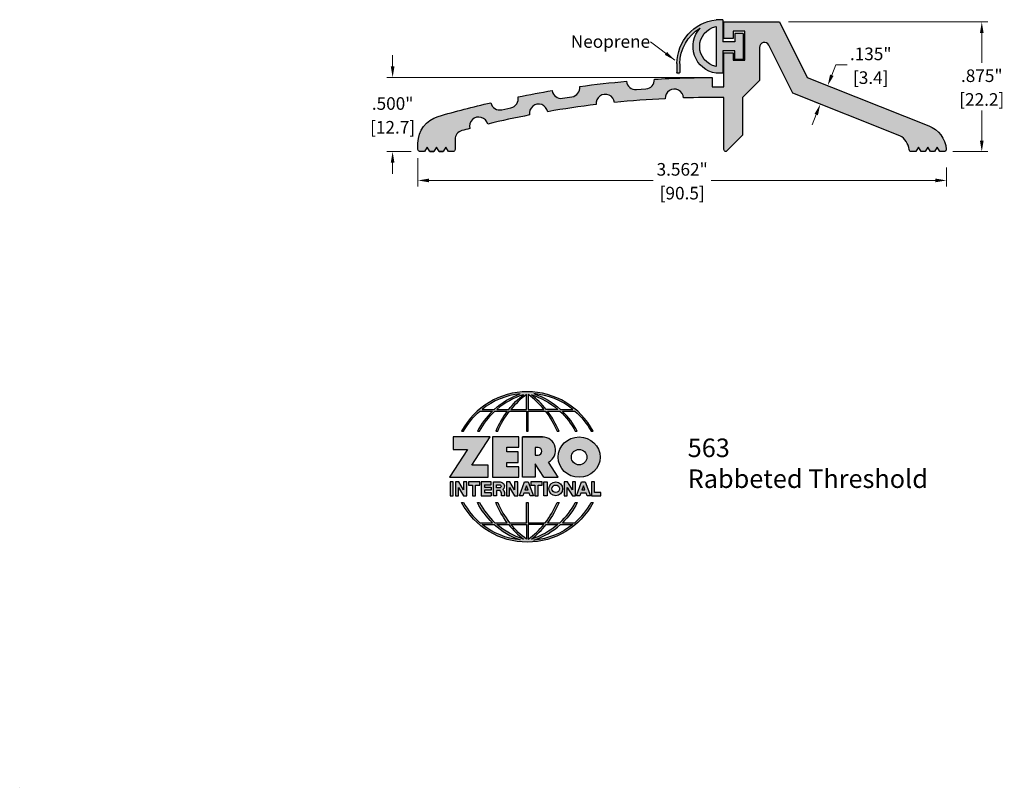
# Model space of a CAD drawing. Units: inches. Extents: x 0 to 6.64, y 0 to 5.18.
import ezdxf

# ---------------------------------------------------------------- set-up
doc = ezdxf.new("R2010")
doc.units = ezdxf.units.IN
doc.header["$MEASUREMENT"] = 0
doc.linetypes.add('HIDDEN2', pattern=[0.1875, 0.125, -0.0625])
doc.layers.get('Defpoints').update_dxf_attribs({"color": 2})
for name, color, linetype in [('A-ANNO-DIMS', 5, 'Continuous'), ('A-ANNO-LOGO', 8, 'Continuous'), ('A-ANNO-TTLB', 8, 'Continuous'), ('A-DETL-PAT1', 254, 'Continuous'), ('A-DETL-PAT2', 75, 'Continuous'), ('A-DETL-RUBR', 75, 'Continuous'), ('A-DETL-SADL', 1, 'Continuous')]:
    doc.layers.add(name, color=color, linetype=linetype)
doc.layers.add('A-ANNO-TEXT', color=6, linetype='Continuous', lineweight=5)
doc.styles.add('Zero', font='arial.ttf')
doc.dimstyles.new('dim24', dxfattribs={"dimtxt": 0.085, "dimasz": 0.075, "dimexe": 0.04, "dimexo": 0.06, "dimgap": 0.03125, "dimtad": 0, "dimtih": 1, "dimtoh": 1, "dimdec": 3, "dimzin": 4, "dimdsep": 46, "dimlunit": 3, "dimtxsty": 'Zero', "dimcen": 0.02, "dimclrd": 5, "dimclre": 5, "dimclrt": 5, "dimadec": 0, "dimazin": 0, "dimtfac": 1, "dimtdec": 3, "dimtofl": 0, "dimtmove": 0, "dimatfit": 3, "dimfxl": 1, "dimtolj": 1, "dimtzin": 0, "dimlwd": 0, "dimlwe": 0, "dimarcsym": 0})

# ---------------------------------------------------------------- blocks, each defined once
blk = doc.blocks.new('A$C4B96101F')
at = {"layer": 'A-ANNO-LOGO'}
h = blk.add_hatch(color=256, dxfattribs=at)
h.dxf.hatch_style = 1
h.paths.add_polyline_path([(-0.0714, -1.7685), (-0.0578, -1.7685, -0.089572), (0.052, -1.633), (0.136, -1.633, 0.081933), (0.0357, -1.7685), (0.0493, -1.7685, -0.085102), (0.1535, -1.633), (0.2365, -1.633, 0.063711), (0.1587, -1.7685), (0.1718, -1.7685, -0.065438), (0.2517, -1.633), (0.3661, -1.633), (0.3661, -1.7685), (0.3781, -1.7685), (0.3781, -1.633), (0.4926, -1.633, -0.065438), (0.5725, -1.7685), (0.5855, -1.7685, 0.063711), (0.5077, -1.633), (0.5907, -1.633, -0.085102), (0.695, -1.7685), (0.7085, -1.7685, 0.081933), (0.6082, -1.633), (0.6922, -1.633, -0.089572), (0.802, -1.7685), (0.8156, -1.7685, 0.600343)])
h.paths.add_polyline_path([(0.3661, -1.5211), (0.3661, -1.621), (0.2613, -1.621, -0.060203)], flags=16)
h.paths.add_polyline_path([(0.3781, -1.5211, -0.060203), (0.4829, -1.621), (0.3781, -1.621)], flags=16)
h.paths.add_polyline_path([(0.3451, -1.5222, 0.057072), (0.2459, -1.621), (0.167, -1.621, -0.101727)], flags=16)
h.paths.add_polyline_path([(0.3992, -1.5222, -0.101727), (0.5772, -1.621), (0.4984, -1.621, 0.057072)], flags=16)
h.paths.add_polyline_path([(0.324, -1.5166, 0.099481), (0.1488, -1.621), (0.0665, -1.621, -0.1446)], flags=16)
h.paths.add_polyline_path([(0.4162, -1.5152, -0.147365), (0.6793, -1.621), (0.5954, -1.621, 0.101523)], flags=16)
h = blk.add_hatch(color=256, dxfattribs=at)
h.dxf.hatch_style = 1
h.paths.add_polyline_path([(0.121, -1.8072), (-0.1278, -1.8072), (-0.1278, -1.8913), (-0.0324, -1.8913), (-0.1531, -2.0792), (0.108, -2.0792), (0.108, -1.9979), (-0.0015, -1.9979)])
h = blk.add_hatch(color=256, dxfattribs=at)
h.dxf.hatch_style = 1
h.paths.add_polyline_path([(0.2326, -1.8766), (0.3152, -1.8766), (0.3152, -1.8072), (0.136, -1.8072), (0.136, -2.0792), (0.3152, -2.0792), (0.3152, -2.0098), (0.2326, -2.0098), (0.2326, -1.9784), (0.3107, -1.9784), (0.3107, -1.908), (0.2326, -1.908)])
h = blk.add_hatch(color=256, dxfattribs=at)
h.dxf.hatch_style = 1
h.paths.add_polyline_path([(0.3392, -1.8072), (0.3392, -2.0792), (0.425, -2.0792), (0.425, -1.9887), (0.4822, -2.0792), (0.5799, -2.0792), (0.5149, -1.9763, 0.78214), (0.4729, -1.8072)])
h.paths.add_polyline_path([(0.425, -1.8783), (0.444, -1.8783, -1), (0.444, -1.9294), (0.425, -1.9294)], flags=16)
h = blk.add_hatch(color=256, dxfattribs=at)
h.dxf.hatch_style = 1
edge = h.paths.add_edge_path()
edge.add_ellipse((0.7207, -1.9432), major_axis=(-0.1415, 0), ratio=0.961437, start_angle=0, end_angle=360)
h.paths.add_polyline_path([(0.7728, -1.9432, -1), (0.6686, -1.9432, -1)], flags=16)
h = blk.add_hatch(color=256, dxfattribs=at)
h.dxf.hatch_style = 1
h.paths.add_polyline_path([(-0.1276, -2.1104), (-0.1486, -2.1104), (-0.1486, -2.2036), (-0.1276, -2.2036)])
h = blk.add_hatch(color=256, dxfattribs=at)
h.dxf.hatch_style = 1
h.paths.add_polyline_path([(-0.0575, -2.2036), (-0.0365, -2.2036), (-0.0365, -2.1104), (-0.0575, -2.1104), (-0.0575, -2.1639), (-0.0908, -2.1104), (-0.1132, -2.1104), (-0.1132, -2.2036), (-0.0922, -2.2036), (-0.0922, -2.1479)])
h = blk.add_hatch(color=256, dxfattribs=at)
h.dxf.hatch_style = 1
h.paths.add_polyline_path([(-0.0259, -2.1104), (-0.0259, -2.1314), (0.0025, -2.1314), (0.0025, -2.2036), (0.0231, -2.2036), (0.0231, -2.1314), (0.0514, -2.1314), (0.0514, -2.1104)])
h = blk.add_hatch(color=256, dxfattribs=at)
h.dxf.hatch_style = 1
h.paths.add_polyline_path([(0.0616, -2.1104), (0.0616, -2.2036), (0.1283, -2.2036), (0.1283, -2.1826), (0.0822, -2.1826), (0.0822, -2.166), (0.1283, -2.166), (0.1283, -2.1453), (0.0822, -2.1453), (0.0822, -2.1311), (0.1283, -2.1311), (0.1283, -2.1104)])
h = blk.add_hatch(color=256, dxfattribs=at)
h.dxf.hatch_style = 1
h.paths.add_polyline_path([(0.1427, -2.1104), (0.1427, -2.2036), (0.1637, -2.2036), (0.1637, -2.1689), (0.1877, -2.1689, -0.21183), (0.1976, -2.1905), (0.1976, -2.2036), (0.2186, -2.2036), (0.2186, -2.1905, 0.183993), (0.2074, -2.1611, 0.68298), (0.1877, -2.1104)])
h.paths.add_polyline_path([(0.1637, -2.1311), (0.1851, -2.1311, -1), (0.1877, -2.1501), (0.1637, -2.1501)], flags=16)
h = blk.add_hatch(color=256, dxfattribs=at)
h.dxf.hatch_style = 1
h.paths.add_polyline_path([(0.2515, -2.1479), (0.2863, -2.2036), (0.3073, -2.2036), (0.3073, -2.1104), (0.2863, -2.1104), (0.2863, -2.1639), (0.2529, -2.1104), (0.2305, -2.1104), (0.2305, -2.2036), (0.2515, -2.2036)])
h = blk.add_hatch(color=256, dxfattribs=at)
h.dxf.hatch_style = 1
h.paths.add_polyline_path([(0.3782, -2.1104), (0.3536, -2.1104), (0.3186, -2.2036), (0.341, -2.2036), (0.3476, -2.1859), (0.3841, -2.1859), (0.3908, -2.2036), (0.4132, -2.2036)])
h = blk.add_hatch(color=256, dxfattribs=at)
h.dxf.hatch_style = 1
h.paths.add_polyline_path([(0.3949, -2.1104), (0.3949, -2.1314), (0.4232, -2.1314), (0.4232, -2.2036), (0.4438, -2.2036), (0.4438, -2.1314), (0.4722, -2.1314), (0.4722, -2.1104)])
h = blk.add_hatch(color=256, dxfattribs=at)
h.dxf.hatch_style = 1
h.paths.add_polyline_path([(0.4838, -2.1104), (0.4838, -2.2036), (0.5048, -2.2036), (0.5048, -2.1104)])
h = blk.add_hatch(color=256, dxfattribs=at)
h.dxf.hatch_style = 1
h.paths.add_polyline_path([(0.5167, -2.157, 1), (0.6098, -2.157, 1)])
h.paths.add_polyline_path([(0.5888, -2.157, -1), (0.5377, -2.157, -1)], flags=16)
h = blk.add_hatch(color=256, dxfattribs=at)
h.dxf.hatch_style = 1
h.paths.add_polyline_path([(0.6195, -2.2036), (0.6405, -2.2036), (0.6405, -2.1479), (0.6753, -2.2036), (0.6963, -2.2036), (0.6963, -2.1104), (0.6753, -2.1104), (0.6753, -2.1639), (0.6419, -2.1104), (0.6195, -2.1104)])
h = blk.add_hatch(color=256, dxfattribs=at)
h.dxf.hatch_style = 1
h.paths.add_polyline_path([(0.7378, -2.1104), (0.7028, -2.2036), (0.7252, -2.2036), (0.7319, -2.1859), (0.7683, -2.1859), (0.775, -2.2036), (0.7974, -2.2036), (0.7624, -2.1104)])
h.paths.add_polyline_path([(0.7501, -2.1374), (0.7604, -2.1649), (0.7398, -2.1649)], flags=16)
h = blk.add_hatch(color=256, dxfattribs=at)
h.dxf.hatch_style = 1
h.paths.add_polyline_path([(0.8033, -2.2036), (0.8669, -2.2036), (0.8669, -2.1826), (0.8243, -2.1826), (0.8243, -2.1104), (0.8033, -2.1104)])
h = blk.add_hatch(color=256, dxfattribs=at)
h.dxf.hatch_style = 1
h.paths.add_polyline_path([(0.3781, -2.25), (0.3661, -2.25), (0.3661, -2.3854), (0.2517, -2.3854, -0.065438), (0.1718, -2.25), (0.1587, -2.25, 0.063711), (0.2365, -2.3854), (0.1535, -2.3854, -0.085102), (0.0493, -2.25), (0.0357, -2.25, 0.081933), (0.136, -2.3854), (0.052, -2.3854, -0.089572), (-0.0578, -2.25), (-0.0714, -2.25, 0.600343), (0.8156, -2.25), (0.802, -2.25, -0.089572), (0.6922, -2.3854), (0.6082, -2.3854, 0.081933), (0.7085, -2.25), (0.695, -2.25, -0.085102), (0.5907, -2.3854), (0.5077, -2.3854, 0.063711), (0.5855, -2.25), (0.5725, -2.25, -0.065438), (0.4926, -2.3854), (0.3781, -2.3854)])
h.paths.add_polyline_path([(0.3781, -2.3974), (0.4829, -2.3974, -0.060203), (0.3781, -2.4973)], flags=16)
h.paths.add_polyline_path([(0.3661, -2.3974), (0.3661, -2.4973, -0.060203), (0.2613, -2.3974)], flags=16)
h.paths.add_polyline_path([(0.4984, -2.3974), (0.5772, -2.3974, -0.101727), (0.3992, -2.4962, 0.057072)], flags=16)
h.paths.add_polyline_path([(0.3451, -2.4962, -0.101727), (0.167, -2.3974), (0.2459, -2.3974, 0.057072)], flags=16)
h.paths.add_polyline_path([(0.4162, -2.5033, 0.101523), (0.5954, -2.3974), (0.6793, -2.3974, -0.147365)], flags=16)
h.paths.add_polyline_path([(0.324, -2.5019, -0.1446), (0.0665, -2.3974), (0.1488, -2.3974, 0.099481)], flags=16)
blk.add_line((0.3107, -1.9757), (0.3107, -1.9108), dxfattribs=at)
for points in [[(0.8156, -1.7685, 0.600343), (-0.0714, -1.7685), (-0.0578, -1.7685, -0.089572), (0.052, -1.633), (0.136, -1.633, 0.081933), (0.0357, -1.7685)], [(0.0357, -1.7685), (0.0493, -1.7685, -0.085102), (0.1535, -1.633), (0.2365, -1.633, 0.063711), (0.1587, -1.7685), (0.1718, -1.7685, -0.065438), (0.2517, -1.633), (0.3661, -1.633), (0.3661, -1.7685), (0.3781, -1.7685)], [(0.3781, -1.7685), (0.3781, -1.633), (0.4926, -1.633, -0.065438), (0.5725, -1.7685), (0.5855, -1.7685, 0.063711), (0.5077, -1.633), (0.5911, -1.633)], [(0.5904, -1.6328, -0.085296), (0.695, -1.7685), (0.7085, -1.7685, 0.081933), (0.6082, -1.633), (0.6922, -1.633, -0.089572), (0.802, -1.7685), (0.8156, -1.7685)], [(0.5149, -1.9763, 0.781923), (0.4729, -1.8072), (0.3392, -1.8072)], [(0.5904, -2.3857, 0.085296), (0.695, -2.25), (0.7085, -2.25, -0.081933), (0.6082, -2.3854), (0.6922, -2.3854, 0.089572), (0.802, -2.25), (0.8156, -2.25, -0.600343), (-0.0714, -2.25), (-0.0578, -2.25, 0.089572), (0.052, -2.3854), (0.136, -2.3854, -0.081933), (0.0357, -2.25), (0.0493, -2.25, 0.085102), (0.1535, -2.3854), (0.2365, -2.3854, -0.063711), (0.1587, -2.25), (0.1718, -2.25, 0.065438), (0.2517, -2.3854), (0.3661, -2.3854), (0.3661, -2.25), (0.3781, -2.25), (0.3781, -2.3854), (0.4926, -2.3854, 0.065438), (0.5725, -2.25), (0.5855, -2.25, -0.063711), (0.5077, -2.3854), (0.5911, -2.3854)]]:
    blk.add_lwpolyline(points, format="xyb", dxfattribs=at)
for points in [[(0.0665, -1.621), (0.1488, -1.621, -0.099481), (0.324, -1.5166, 0.1446)], [(0.3451, -1.5222, 0.101727), (0.167, -1.621), (0.2459, -1.621, -0.057072)], [(0.3661, -1.5211, 0.060203), (0.2613, -1.621), (0.3661, -1.621)], [(0.4829, -1.621, 0.060203), (0.3781, -1.5211), (0.3781, -1.621)], [(0.5772, -1.621), (0.4984, -1.621, 0.057072), (0.3992, -1.5222, -0.101727)], [(0.4162, -1.5152, -0.101523), (0.5954, -1.621), (0.6793, -1.621, 0.147365)], [(0.425, -1.9294), (0.444, -1.9294, 1), (0.444, -1.8783), (0.425, -1.8783)], [(0.1877, -2.1104, -0.68298), (0.2074, -2.1611, -0.183993), (0.2186, -2.1905), (0.2186, -2.2036), (0.1976, -2.2036), (0.1976, -2.1905, 0.21183), (0.1877, -2.1689), (0.1637, -2.1689), (0.1637, -2.2036), (0.1427, -2.2036), (0.1427, -2.1104)], [(0.1877, -2.1311, -0.87274), (0.1877, -2.1501), (0.1637, -2.1501), (0.1637, -2.1311)], [(0.0665, -2.3974), (0.1488, -2.3974, 0.099481), (0.324, -2.5019, -0.1446)], [(0.3451, -2.4962, -0.101727), (0.167, -2.3974), (0.2459, -2.3974, 0.057072)], [(0.3661, -2.4973, -0.060203), (0.2613, -2.3974), (0.3661, -2.3974)], [(0.3781, -2.3974), (0.3781, -2.4973, 0.060203), (0.4829, -2.3974)], [(0.3992, -2.4962, 0.057072), (0.4984, -2.3974), (0.5772, -2.3974, -0.101727)], [(0.4162, -2.5033, 0.101523), (0.5954, -2.3974), (0.6793, -2.3974, -0.147365)]]:
    blk.add_lwpolyline(points, format="xyb", close=True, dxfattribs=at)
for points in [[(-0.1278, -1.8072), (-0.1278, -1.8913), (-0.0324, -1.8913), (-0.1531, -2.0792), (0.108, -2.0792), (0.108, -1.9979), (-0.0015, -1.9979), (0.121, -1.8072)], [(-0.1276, -2.1104), (-0.1486, -2.1104), (-0.1486, -2.2036), (-0.1276, -2.2036)], [(-0.0575, -2.2036), (-0.0365, -2.2036), (-0.0365, -2.1104), (-0.0575, -2.1104), (-0.0575, -2.1639), (-0.0908, -2.1104), (-0.1132, -2.1104), (-0.1132, -2.2036), (-0.0922, -2.2036), (-0.0922, -2.1479)], [(0.2863, -2.2036), (0.3073, -2.2036), (0.3073, -2.1104), (0.2863, -2.1104), (0.2863, -2.1639), (0.2529, -2.1104), (0.2305, -2.1104), (0.2305, -2.2036), (0.2515, -2.2036), (0.2515, -2.1479)], [(0.3476, -2.1859), (0.341, -2.2036), (0.3186, -2.2036), (0.3536, -2.1104), (0.3782, -2.1104), (0.4132, -2.2036), (0.3908, -2.2036), (0.3841, -2.1859)], [(0.4838, -2.2036), (0.4838, -2.1104), (0.5048, -2.1104), (0.5048, -2.2036)], [(0.6405, -2.2036), (0.6405, -2.1479), (0.6753, -2.2036), (0.6963, -2.2036), (0.6963, -2.1104), (0.6753, -2.1104), (0.6753, -2.1639), (0.6419, -2.1104), (0.6195, -2.1104), (0.6195, -2.2036)], [(0.7319, -2.1859), (0.7252, -2.2036), (0.7028, -2.2036), (0.7378, -2.1104), (0.7624, -2.1104), (0.7974, -2.2036), (0.775, -2.2036), (0.7683, -2.1859)], [(0.8243, -2.1826), (0.8243, -2.1104), (0.8033, -2.1104), (0.8033, -2.2036), (0.8669, -2.2036), (0.8669, -2.1826)], [(0.3762, -2.1649), (0.3659, -2.1374), (0.3555, -2.1649)], [(0.7604, -2.1649), (0.7501, -2.1374), (0.7398, -2.1649)]]:
    blk.add_lwpolyline(points, close=True, dxfattribs=at)
for points in [[(0.3152, -1.8072), (0.136, -1.8072), (0.136, -2.0792), (0.3152, -2.0792), (0.3152, -2.0098), (0.2326, -2.0098), (0.2326, -1.9784)], [(0.2326, -1.9784), (0.3107, -1.9784), (0.3107, -1.908), (0.2326, -1.908), (0.2326, -1.8766), (0.3152, -1.8766), (0.3152, -1.8072)], [(0.4822, -2.0792), (0.425, -1.9887), (0.425, -2.0792), (0.3392, -2.0792), (0.3392, -1.8072), (0.4799, -1.8072)], [(0.4822, -2.0792), (0.5799, -2.0792), (0.515, -1.9764)], [(0.0231, -2.1314), (0.0514, -2.1314), (0.0514, -2.1104), (-0.0259, -2.1104), (-0.0259, -2.1314), (0.0025, -2.1314), (0.0025, -2.2036), (0.0231, -2.2036), (0.0231, -2.1314)], [(0.0822, -2.1311), (0.1283, -2.1311), (0.1283, -2.1104), (0.0616, -2.1104), (0.0616, -2.2036), (0.1283, -2.2036)], [(0.4438, -2.1314), (0.4722, -2.1314), (0.4722, -2.1104), (0.3949, -2.1104), (0.3949, -2.1314), (0.4232, -2.1314), (0.4232, -2.2036), (0.4438, -2.2036), (0.4438, -2.1314)], [(0.0822, -2.1311), (0.0822, -2.1453), (0.1283, -2.1453), (0.1283, -2.166), (0.0822, -2.166), (0.0822, -2.1826), (0.1283, -2.1826), (0.1283, -2.2036)]]:
    blk.add_lwpolyline(points, dxfattribs=at)
for centre, radius in [((0.7207, -1.9432), 0.0521), ((0.5632, -2.157), 0.0466), ((0.5632, -2.157), 0.0256)]:
    blk.add_circle(centre, radius, dxfattribs=at)
blk.add_ellipse((0.7207, -1.9432), major_axis=(-0.1415, 0), ratio=0.961437, dxfattribs=at)
blk = doc.blocks.new('*D40')
at = {"layer": 'A-ANNO-DIMS', "color": 5, "lineweight": 0, "transparency": 16777216}
for p, q in [((2.6847, 4.2421), (2.6847, 4.053)), ((6.2467, 4.1796), (6.2467, 4.053)), ((2.7597, 4.093), (4.27, 4.093)), ((6.1717, 4.093), (4.6613, 4.093))]:
    blk.add_line(p, q, dxfattribs=at)
at = {"layer": 'A-ANNO-DIMS', "color": 5, "transparency": 16777216}
for points in [[(2.7597, 4.1055), (2.7597, 4.0805), (2.6847, 4.093)], [(6.1717, 4.1055), (6.1717, 4.0805), (6.2467, 4.093)]]:
    blk.add_solid(points, dxfattribs=at)
at = {"layer": 'Defpoints', "color": 0, "transparency": 16777216}
for p in [(2.6847, 4.3021), (6.2467, 4.2396), (6.2467, 4.093)]:
    blk.add_point(p, dxfattribs=at)
at = {"layer": 'A-ANNO-DIMS', "color": 5, "transparency": 16777216, "char_height": 0.085, "attachment_point": 5, "style": 'Zero'}
for s, insert in [('\\A1;3.562"', (4.4657, 4.1677)), ('\\A1;[90.5]', (4.4657, 4.0073))]:
    blk.add_mtext(s, dxfattribs=dict(at, insert=insert))
blk = doc.blocks.new('*D41')
at = {"layer": 'A-ANNO-DIMS', "color": 5, "lineweight": 0, "transparency": 16777216}
for p, q in [((2.5138, 4.8621), (2.5138, 4.9371)), ((4.6087, 4.7871), (2.4738, 4.7871)), ((2.6397, 4.2871), (2.4738, 4.2871)), ((2.5138, 4.2121), (2.5138, 4.1371))]:
    blk.add_line(p, q, dxfattribs=at)
at = {"layer": 'A-ANNO-DIMS', "color": 5, "transparency": 16777216}
for points in [[(2.5013, 4.8621), (2.5263, 4.8621), (2.5138, 4.7871)], [(2.5013, 4.2121), (2.5263, 4.2121), (2.5138, 4.2871)]]:
    blk.add_solid(points, dxfattribs=at)
at = {"layer": 'Defpoints', "color": 0, "transparency": 16777216}
for p in [(2.5138, 4.7871), (4.6687, 4.7871), (2.6997, 4.2871)]:
    blk.add_point(p, dxfattribs=at)
at = {"layer": 'A-ANNO-DIMS', "color": 5, "transparency": 16777216, "char_height": 0.085, "attachment_point": 5, "style": 'Zero'}
for s, insert in [('\\A1;.500"', (2.5138, 4.6117)), ('\\A1;[12.7]\\P', (2.5138, 4.4514))]:
    blk.add_mtext(s, dxfattribs=dict(at, insert=insert))
blk = doc.blocks.new('*D42')
at = {"layer": 'A-ANNO-DIMS', "color": 5, "lineweight": 0, "transparency": 16777216}
for p, q in [((5.1817, 5.1621), (6.5252, 5.1621)), ((6.4852, 5.0871), (6.4852, 4.885)), ((6.4852, 4.3621), (6.4852, 4.5642)), ((6.291, 4.2871), (6.5252, 4.2871))]:
    blk.add_line(p, q, dxfattribs=at)
at = {"layer": 'A-ANNO-DIMS', "color": 5, "transparency": 16777216}
for points in [[(6.4727, 5.0871), (6.4977, 5.0871), (6.4852, 5.1621)], [(6.4727, 4.3621), (6.4977, 4.3621), (6.4852, 4.2871)]]:
    blk.add_solid(points, dxfattribs=at)
at = {"layer": 'Defpoints', "color": 0, "transparency": 16777216}
for p in [(5.1217, 5.1621), (6.4852, 5.1621), (6.231, 4.2871)]:
    blk.add_point(p, dxfattribs=at)
at = {"layer": 'A-ANNO-DIMS', "color": 5, "transparency": 16777216, "char_height": 0.085, "attachment_point": 5, "style": 'Zero'}
for s, insert in [('\\A1;.875"', (6.4852, 4.7992)), ('\\A1;[22.2]\\P', (6.4852, 4.6389))]:
    blk.add_mtext(s, dxfattribs=dict(at, insert=insert))
blk = doc.blocks.new('*D43')
at = {"layer": 'A-ANNO-DIMS', "color": 5, "lineweight": 0, "transparency": 16777216}
for p, q in [((5.4742, 4.8021), (5.5018, 4.8718)), ((5.5018, 4.8718), (5.5768, 4.8718)), ((5.439, 4.7354), (5.4094, 4.7472)), ((5.3892, 4.6099), (5.3596, 4.6217)), ((5.3691, 4.5372), (5.3415, 4.4675))]:
    blk.add_line(p, q, dxfattribs=at)
at = {"layer": 'A-ANNO-DIMS', "color": 5, "transparency": 16777216}
for points in [[(5.4626, 4.8067), (5.4858, 4.7975), (5.4465, 4.7324)], [(5.3575, 4.5418), (5.3807, 4.5326), (5.3968, 4.6069)]]:
    blk.add_solid(points, dxfattribs=at)
at = {"layer": 'Defpoints', "color": 0, "transparency": 16777216}
for p in [(5.4465, 4.7324), (5.4948, 4.7133), (5.445, 4.5878)]:
    blk.add_point(p, dxfattribs=at)
at = {"layer": 'A-ANNO-DIMS', "color": 5, "transparency": 16777216, "char_height": 0.085, "attachment_point": 5, "style": 'Zero'}
for s, insert in [('\\A1;.135"', (5.7366, 4.9465)), ('\\A1;[3.4]', (5.7366, 4.7861))]:
    blk.add_mtext(s, dxfattribs=dict(at, insert=insert))
blk = doc.blocks.new('A$C24BA1233')
at = {"layer": 'A-DETL-RUBR'}
for p, q in [((-0.6534, 0.0396), (-0.6548, 0.0992)), ((-0.6398, 0.1043), (-0.6498, 0.1043)), ((-0.6334, 0.04), (-0.6348, 0.0994)), ((-0.3449, 0.1043), (-0.3899, 0.1043)), ((-0.3449, -0.0462), (-0.3449, 0.1043)), ((-0.3899, -0.211), (-0.3899, 0.0586)), ((-0.2079, 0.0118), (-0.2629, 0.0118)), ((-0.2629, 0.0118), (-0.2629, -0.0462)), ((-0.2079, -0.1642), (-0.2079, 0.0118)), ((-0.2629, -0.0462), (-0.3449, -0.0462)), ((-0.2629, -0.1062), (-0.3449, -0.1062)), ((-0.3449, -0.2567), (-0.3449, -0.1062)), ((-0.2629, -0.1642), (-0.2629, -0.1062)), ((-0.2079, -0.1642), (-0.2629, -0.1642)), ((-0.3449, -0.2567), (-0.3899, -0.2567))]:
    blk.add_line(p, q, dxfattribs=at)
for centre, radius, start, end in [((-0.6498, 0.0993), 0.005, 90, 181.3413), ((-0.6398, 0.0993), 0.005, 1.3413, 90), ((-0.3623, -0.0762), 0.1826, 98.69293, 222.34006), ((-0.3535, 0.0409), 0.2998, 180.26418, 263.03679), ((-0.3535, 0.0409), 0.2798, 180.26418, 239.0968), ((-0.3623, -0.0762), 0.1376, 101.57014, 258.42986)]:
    blk.add_arc(centre, radius, start, end, dxfattribs=at)

msp = doc.modelspace()

# ---------------------------------------------------------------- hatches: boundary and pattern name
at = {"layer": 'A-DETL-PAT1'}
h = msp.add_hatch(color=256, dxfattribs=at)
h.dxf.hatch_style = 1
h.paths.add_polyline_path([(4.9867, 4.7671), (4.9867, 4.9902, -0.791852), (5.0492, 5.0049), (5.2109, 4.6806), (5.9327, 4.3944, -0.243093), (5.9968, 4.2992, 0.357765), (6.0115, 4.2871), (6.0418, 4.2871), (6.0597, 4.3181), (6.0775, 4.2871), (6.1038, 4.2871), (6.1217, 4.3181), (6.1395, 4.2871), (6.1658, 4.2871), (6.1837, 4.3181), (6.2015, 4.2871), (6.231, 4.2871, 0.439333), (6.246, 4.3034, 0.284374), (6.128, 4.4622), (5.3087, 4.7871), (5.1217, 5.1621), (4.7467, 5.1621), (4.7467, 5.0501), (4.8087, 5.0501), (4.8087, 5.1001), (4.8887, 5.1001), (4.8887, 4.9041), (4.8087, 4.9041), (4.8087, 4.9541), (4.7467, 4.9541), (4.7467, 4.7871), (4.7467, 4.7251), (4.6687, 4.7251), (4.6687, 4.7871, 0.014712), (4.2784, 4.7756, -0.411071), (4.2211, 4.7099), (4.1573, 4.7053, -0.411071), (4.091, 4.7619, 0.011988), (3.7748, 4.7266), (3.7748, 4.7263, -0.411479), (3.7223, 4.6566, 0.002411), (3.6596, 4.6472, -0.411479), (3.589, 4.6984), (3.5889, 4.6987, 0.008806), (3.359, 4.6566), (3.3592, 4.6557, -0.41007), (3.3115, 4.5829), (3.249, 4.5694, -0.41007), (3.1755, 4.616), (3.1753, 4.6169, 0.013825), (2.8203, 4.5244, 0.333744), (2.6847, 4.3439), (2.6847, 4.3021, 0.414214), (2.6997, 4.2871), (2.7298, 4.2871), (2.7477, 4.3181), (2.7655, 4.2871), (2.7918, 4.2871), (2.8097, 4.3181), (2.8275, 4.2871), (2.8538, 4.2871), (2.8717, 4.3181), (2.8895, 4.2871), (2.9197, 4.2871, 0.414214), (2.9347, 4.3021), (2.9347, 4.3692, -0.339198), (2.9805, 4.4291, -0.002137), (3.0343, 4.4433, -1.004781), (3.1546, 4.4733, -0.011121), (3.4372, 4.5344, -1.004781), (3.5591, 4.5567, -0.012711), (3.8861, 4.6048, -1.004781), (4.0093, 4.6186, -0.013171), (4.3507, 4.6443, -1.004781), (4.4746, 4.6492, -0.010465), (4.7467, 4.6516), (4.7467, 4.3021, 0.414214), (4.7617, 4.2871), (4.8717, 4.3971), (4.8717, 4.6521)])
at = {"layer": 'A-DETL-PAT2', "linetype": 'HIDDEN2'}
h = msp.add_hatch(color=256, dxfattribs=at)
h.dxf.hatch_style = 1
h.paths.add_polyline_path([(4.7387, 5.0266), (4.7387, 5.1771), (4.6937, 5.1771, 0.377732), (4.4302, 4.8808), (4.4288, 4.8212, 0.421087), (4.4338, 4.8161, 1.577607), (4.4488, 4.8209), (4.4502, 4.8805, -0.262674), (4.5863, 5.1196, 0.598767), (4.6937, 4.8161), (4.7387, 4.8161), (4.7387, 4.9666), (4.8207, 4.9666), (4.8207, 4.9086), (4.8757, 4.9086), (4.8757, 5.0846), (4.8207, 5.0846), (4.8207, 5.0266)])
h.paths.add_polyline_path([(4.6937, 4.8618, -0.816014), (4.6937, 5.1314)], flags=16)

# ---------------------------------------------------------------- linework, layer by layer
at = {"layer": 'A-DETL-PAT1'}
msp.add_line((0, 0), (0, 0), dxfattribs=at)
at = {"layer": 'A-DETL-RUBR'}
for p, q in [((4.015, 4.7548), (4.0151, 4.754)), ((4.0909, 4.7626), (4.0909, 4.7626)), ((4.2784, 4.7763), (4.2784, 4.7763)), ((2.8275, 4.2871), (2.8538, 4.2871))]:
    msp.add_line(p, q, dxfattribs=at)
at = {"layer": 'A-DETL-SADL'}
msp.add_lwpolyline([(2.7655, 4.2871), (2.7918, 4.2871), (2.7655, 4.2871), (2.7477, 4.3181), (2.7298, 4.2871), (2.6997, 4.2871, -0.414214), (2.6847, 4.3021), (2.6847, 4.3439, -0.333744), (2.8203, 4.5244, -0.013825), (3.1753, 4.6169), (3.1755, 4.616, 0.41007), (3.249, 4.5694), (3.3115, 4.5829, 0.41007), (3.3592, 4.6557), (3.359, 4.6566, -0.008806), (3.5889, 4.6987), (3.589, 4.6984, 0.411479), (3.6596, 4.6472, -0.002411), (3.7223, 4.6566, 0.411479), (3.7748, 4.7263), (3.7748, 4.7266, -0.011988), (4.091, 4.7619, 0.411071), (4.1573, 4.7053), (4.2211, 4.7099, 0.411071), (4.2784, 4.7756, -0.014712), (4.6687, 4.7871), (4.6687, 4.7251), (4.7467, 4.7251), (4.7467, 4.7871), (4.7467, 4.9541), (4.8087, 4.9541), (4.8087, 4.9041), (4.8887, 4.9041), (4.8887, 5.1001), (4.8087, 5.1001), (4.8087, 5.0501), (4.7467, 5.0501), (4.7467, 5.1621), (5.1217, 5.1621), (5.3087, 4.7871), (6.128, 4.4622, -0.284374), (6.246, 4.3034, -0.439333), (6.231, 4.2871), (6.2015, 4.2871), (6.1837, 4.3181), (6.1658, 4.2871), (6.1395, 4.2871), (6.1217, 4.3181), (6.1038, 4.2871), (6.0775, 4.2871), (6.0597, 4.3181), (6.0418, 4.2871), (6.0115, 4.2871, -0.399177), (5.9965, 4.3013, 0.238498), (5.9327, 4.3944), (5.2109, 4.6806), (5.0492, 5.0049, 0.791852), (4.9867, 4.9902), (4.9867, 4.7671), (4.8717, 4.6521), (4.8717, 4.3971), (4.7617, 4.2871, -0.414214), (4.7467, 4.3021), (4.7467, 4.6516, 0.010465), (4.4746, 4.6492, 1.004781), (4.3507, 4.6443, 0.013171), (4.0093, 4.6186, 1.004781), (3.8861, 4.6048, 0.012711), (3.5591, 4.5567, 1.004781), (3.4372, 4.5344, 0.011121), (3.1546, 4.4733, 1.004781), (3.0343, 4.4433, 0.002137), (2.9805, 4.4291, 0.339198), (2.9347, 4.3692), (2.9347, 4.3021, -0.414214), (2.9197, 4.2871), (2.8895, 4.2871), (2.8717, 4.3181), (2.8538, 4.2871), (2.8275, 4.2871), (2.8097, 4.3181), (2.7918, 4.2871)], format="xyb", dxfattribs=at)

# ---------------------------------------------------------------- block references
at = {"layer": 'A-ANNO-TTLB'}
msp.add_blockref('A$C4B96101F', (3.0502, 4.1701), dxfattribs=at)
at = {"layer": 'A-DETL-RUBR', "linetype": 'HIDDEN2', "xscale": -1, "rotation": 180}
msp.add_blockref('A$C24BA1233', (5.0836, 4.9204), dxfattribs=at)

# ---------------------------------------------------------------- texts
at = {"layer": 'A-ANNO-TEXT', "attachment_point": 1, "style": 'Zero'}
for s, insert, char_height, width in [('Neoprene', (3.7148, 5.0723), 0.085, 0.7), ('563\\PRabbeted Threshold', (4.5029, 2.3522), 0.125, 2.986274)]:
    msp.add_mtext(s, dxfattribs=dict(at, insert=insert, char_height=char_height, width=width))

# ---------------------------------------------------------------- dimensions: what is measured, and where the dimension line sits
at = {"layer": 'A-ANNO-DIMS'}
for base, p1, p2, picture, middle in [((6.4852, 5.1621), (6.231, 4.2871), (5.1217, 5.1621), '*D42', (6.4852, 4.7246)), ((2.5138, 4.7871), (2.6997, 4.2871), (4.6687, 4.7871), '*D41', (2.5138, 4.5371))]:
    dim = msp.add_linear_dim(base=base, p1=p1, p2=p2, angle=90, text='<>\\P', dimstyle='dim24', override={"dimpost": '\\X'}, dxfattribs=at)
    dim.commit()
    dim.dimension.update_dxf_attribs({"geometry": picture, "text_midpoint": middle})
dim = msp.add_aligned_dim(p1=(5.445, 4.5878), p2=(5.4948, 4.7133), distance=0.0519, dimstyle='dim24', override={"dimpost": '\\X'}, dxfattribs=at)
dim.commit()
dim.dimension.update_dxf_attribs({"geometry": '*D43', "text_midpoint": (5.7366, 4.8718)})
dim = msp.add_linear_dim(base=(6.2467, 4.093), p1=(2.6847, 4.3021), p2=(6.2467, 4.2396), dimstyle='dim24', override={"dimpost": '\\X'}, dxfattribs=at)
dim.commit()
dim.dimension.update_dxf_attribs({"geometry": '*D40', "text_midpoint": (4.4657, 4.093)})

# ---------------------------------------------------------------- leaders
at = {"layer": 'A-ANNO-TEXT'}
msp.add_leader([(4.416, 4.904), (4.2528, 5.0277)], dimstyle='dim24', override={"dimgap": 0.03125, "dimtad": 0, "dimclrd": 256}, dxfattribs=at)

doc.saveas('drawing.dxf')
